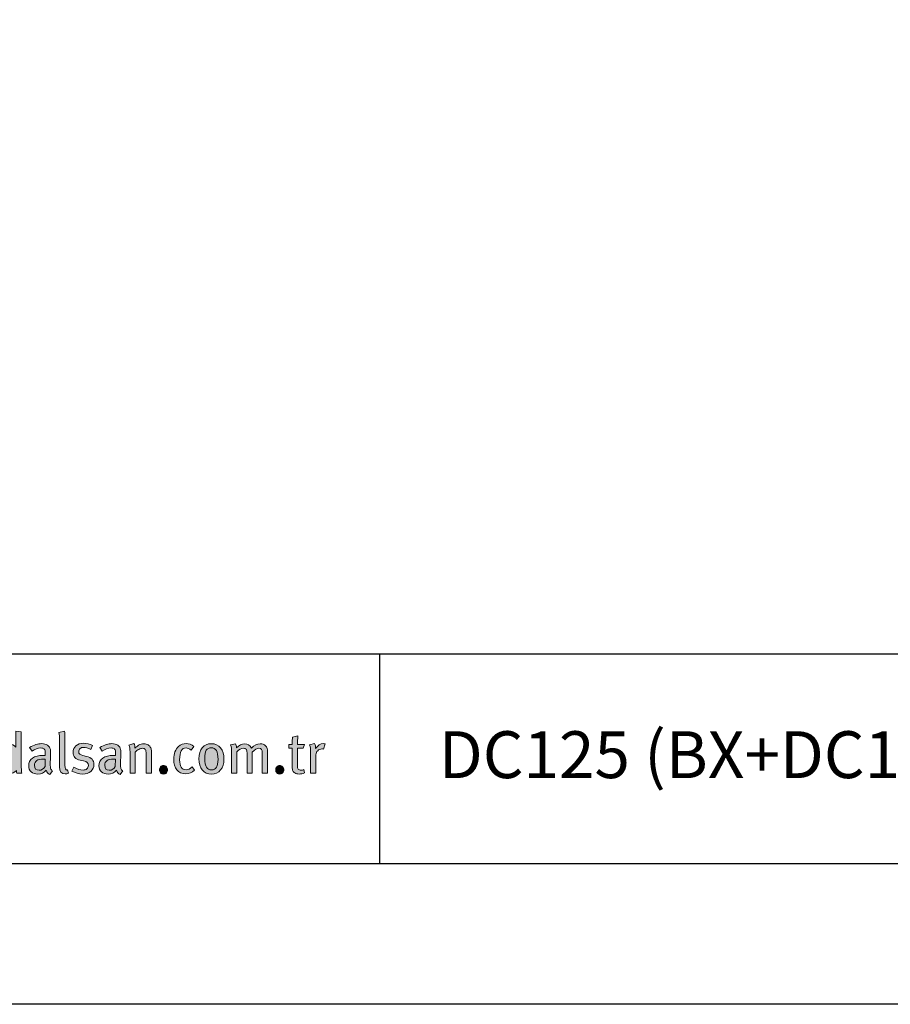
# Model space of a CAD drawing. Units: millimetres. Extents: x 319 to 6259, y 279 to 3429.
# Drawn here: x 1966 to 2040, y 1899 to 1983 of the extents above; entities that cross this region are included whole.
import ezdxf
from ezdxf.enums import TextEntityAlignment as Align

# ---------------------------------------------------------------- set-up
doc = ezdxf.new("R2010")
doc.units = ezdxf.units.MM
doc.layers.add('DLS_Lejand', color=7, linetype='Continuous', lineweight=0)
doc.layers.add('DLS_Txt', color=254, linetype='Continuous', lineweight=0)
doc.layers.add('Layer 1', color=7, linetype='Continuous')
doc.styles.get("Standard").update_dxf_attribs({"font": 'arial.ttf'})

# ---------------------------------------------------------------- blocks, each defined once
blk = doc.blocks.new('Küçük_yatay')
h = blk.add_hatch(color=251)
h.dxf.hatch_style = 1
edge = h.paths.add_edge_path(flags=16)
edge.add_spline(control_points=[(51.959, 3.739), (51.879, 3.739), (51.818, 3.761), (51.779, 3.802), (51.738, 3.844), (51.712, 3.89), (51.7, 3.941), (51.687, 3.99), (51.681, 4.07), (51.681, 4.175), (51.681, 4.484), (51.774, 4.638), (51.959, 4.638), (52.069, 4.638), (52.156, 4.6), (52.22, 4.523), (52.22, 4.523), (52.22, 3.882), (52.22, 3.882), (52.166, 3.787), (52.078, 3.739), (51.959, 3.739)], knot_values=[0, 0, 0, 0, 1, 1, 1, 2, 2, 2, 3, 3, 3, 4, 4, 4, 5, 5, 5, 6, 6, 6, 7, 7, 7, 7], degree=3, periodic=0)
edge = h.paths.add_edge_path()
edge.add_spline(control_points=[(52.445, 3.982), (52.445, 3.982), (52.445, 5.334), (52.445, 5.334), (52.445, 5.334), (52.22, 5.371), (52.22, 5.371), (52.22, 5.371), (52.22, 4.893), (52.22, 4.893), (52.22, 4.893), (52.22, 4.768), (52.22, 4.768), (52.22, 4.768), (52.22, 4.677), (52.22, 4.677), (52.142, 4.772), (52.043, 4.819), (51.923, 4.819), (51.78, 4.819), (51.662, 4.759), (51.569, 4.638), (51.476, 4.518), (51.429, 4.363), (51.429, 4.173), (51.429, 3.979), (51.472, 3.827), (51.56, 3.717), (51.647, 3.607), (51.769, 3.551), (51.926, 3.551), (52.052, 3.551), (52.157, 3.596), (52.242, 3.686), (52.248, 3.635), (52.256, 3.596), (52.264, 3.571), (52.264, 3.571), (52.479, 3.571), (52.479, 3.571), (52.456, 3.635), (52.445, 3.771), (52.445, 3.982)], knot_values=[0, 0, 0, 0, 1, 1, 1, 2, 2, 2, 3, 3, 3, 4, 4, 4, 5, 5, 5, 6, 6, 6, 7, 7, 7, 8, 8, 8, 9, 9, 9, 10, 10, 10, 11, 11, 11, 12, 12, 12, 13, 13, 13, 14, 14, 14, 14], degree=3, periodic=0)
h = blk.add_hatch(color=251)
h.dxf.hatch_style = 1
edge = h.paths.add_edge_path()
edge.add_spline(control_points=[(53.704, 3.779), (53.694, 3.811), (53.689, 3.875), (53.689, 3.967), (53.689, 4.02), (53.69, 4.107), (53.694, 4.23), (53.697, 4.352), (53.699, 4.416), (53.699, 4.423), (53.699, 4.498), (53.696, 4.549), (53.691, 4.577), (53.677, 4.657), (53.637, 4.72), (53.571, 4.766), (53.506, 4.811), (53.422, 4.834), (53.319, 4.834), (53.166, 4.834), (52.995, 4.78), (52.805, 4.673), (52.805, 4.673), (52.908, 4.511), (52.908, 4.511), (53.03, 4.604), (53.156, 4.651), (53.285, 4.651), (53.357, 4.651), (53.407, 4.634), (53.434, 4.6), (53.462, 4.565), (53.476, 4.501), (53.476, 4.408), (53.476, 4.408), (53.476, 4.328), (53.476, 4.328), (53.476, 4.328), (53.39, 4.328), (53.39, 4.328), (53.191, 4.328), (53.037, 4.29), (52.929, 4.215), (52.821, 4.14), (52.766, 4.032), (52.766, 3.893), (52.766, 3.777), (52.8, 3.689), (52.87, 3.627), (52.939, 3.564), (53.037, 3.534), (53.162, 3.534), (53.307, 3.534), (53.422, 3.588), (53.51, 3.695), (53.54, 3.608), (53.594, 3.551), (53.674, 3.519), (53.674, 3.519), (53.789, 3.671), (53.789, 3.671), (53.745, 3.699), (53.717, 3.735), (53.704, 3.779)], knot_values=[0, 0, 0, 0, 1, 1, 1, 2, 2, 2, 3, 3, 3, 4, 4, 4, 5, 5, 5, 6, 6, 6, 7, 7, 7, 8, 8, 8, 9, 9, 9, 10, 10, 10, 11, 11, 11, 12, 12, 12, 13, 13, 13, 14, 14, 14, 15, 15, 15, 16, 16, 16, 17, 17, 17, 18, 18, 18, 19, 19, 19, 20, 20, 20, 21, 21, 21, 21], degree=3, periodic=0)
edge = h.paths.add_edge_path(flags=16)
edge.add_spline(control_points=[(53.463, 3.86), (53.402, 3.752), (53.316, 3.698), (53.207, 3.698), (53.078, 3.698), (53.013, 3.769), (53.013, 3.911), (53.013, 4.089), (53.141, 4.178), (53.398, 4.178), (53.398, 4.178), (53.471, 4.173), (53.471, 4.173), (53.471, 4.173), (53.463, 3.86), (53.463, 3.86)], knot_values=[0, 0, 0, 0, 1, 1, 1, 2, 2, 2, 3, 3, 3, 4, 4, 4, 5, 5, 5, 5], degree=3, periodic=0)
h = blk.add_hatch(color=251)
h.dxf.hatch_style = 1
edge = h.paths.add_edge_path()
edge.add_spline(control_points=[(55.236, 4.289), (55.236, 4.289), (55.077, 4.326), (55.077, 4.326), (54.961, 4.352), (54.903, 4.407), (54.903, 4.492), (54.903, 4.547), (54.923, 4.591), (54.961, 4.625), (54.999, 4.658), (55.051, 4.675), (55.116, 4.675), (55.199, 4.675), (55.3, 4.646), (55.417, 4.59), (55.417, 4.59), (55.493, 4.749), (55.493, 4.749), (55.379, 4.815), (55.25, 4.849), (55.106, 4.849), (54.974, 4.849), (54.867, 4.813), (54.786, 4.742), (54.704, 4.671), (54.663, 4.58), (54.663, 4.467), (54.663, 4.279), (54.763, 4.165), (54.961, 4.127), (54.961, 4.127), (55.11, 4.097), (55.11, 4.097), (55.247, 4.07), (55.315, 4.004), (55.315, 3.904), (55.315, 3.843), (55.293, 3.795), (55.251, 3.759), (55.209, 3.723), (55.154, 3.706), (55.088, 3.706), (54.971, 3.706), (54.84, 3.746), (54.695, 3.828), (54.695, 3.828), (54.615, 3.666), (54.615, 3.666), (54.762, 3.58), (54.914, 3.536), (55.072, 3.536), (55.216, 3.536), (55.332, 3.574), (55.421, 3.65), (55.51, 3.726), (55.555, 3.825), (55.555, 3.947), (55.555, 4.127), (55.448, 4.24), (55.236, 4.289)], knot_values=[0, 0, 0, 0, 1, 1, 1, 2, 2, 2, 3, 3, 3, 4, 4, 4, 5, 5, 5, 6, 6, 6, 7, 7, 7, 8, 8, 8, 9, 9, 9, 10, 10, 10, 11, 11, 11, 12, 12, 12, 13, 13, 13, 14, 14, 14, 15, 15, 15, 16, 16, 16, 17, 17, 17, 18, 18, 18, 19, 19, 19, 20, 20, 20, 20], degree=3, periodic=0)
h = blk.add_hatch(color=251)
h.dxf.hatch_style = 1
edge = h.paths.add_edge_path(flags=16)
edge.add_spline(control_points=[(56.466, 3.86), (56.403, 3.752), (56.318, 3.698), (56.208, 3.698), (56.079, 3.698), (56.015, 3.769), (56.015, 3.911), (56.015, 4.089), (56.143, 4.178), (56.399, 4.178), (56.399, 4.178), (56.473, 4.173), (56.473, 4.173), (56.473, 4.173), (56.466, 3.86), (56.466, 3.86)], knot_values=[0, 0, 0, 0, 1, 1, 1, 2, 2, 2, 3, 3, 3, 4, 4, 4, 5, 5, 5, 5], degree=3, periodic=0)
edge = h.paths.add_edge_path()
edge.add_spline(control_points=[(56.705, 3.779), (56.696, 3.811), (56.69, 3.875), (56.69, 3.967), (56.69, 4.02), (56.692, 4.107), (56.696, 4.23), (56.699, 4.352), (56.701, 4.416), (56.701, 4.423), (56.701, 4.498), (56.698, 4.549), (56.693, 4.577), (56.678, 4.657), (56.638, 4.72), (56.573, 4.766), (56.508, 4.811), (56.424, 4.834), (56.321, 4.834), (56.167, 4.834), (55.997, 4.78), (55.807, 4.673), (55.807, 4.673), (55.91, 4.511), (55.91, 4.511), (56.032, 4.604), (56.158, 4.651), (56.287, 4.651), (56.359, 4.651), (56.408, 4.634), (56.436, 4.6), (56.464, 4.565), (56.478, 4.501), (56.478, 4.408), (56.478, 4.408), (56.478, 4.328), (56.478, 4.328), (56.478, 4.328), (56.392, 4.328), (56.392, 4.328), (56.193, 4.328), (56.039, 4.29), (55.93, 4.215), (55.822, 4.14), (55.767, 4.032), (55.767, 3.893), (55.767, 3.777), (55.802, 3.689), (55.872, 3.627), (55.941, 3.564), (56.039, 3.534), (56.164, 3.534), (56.308, 3.534), (56.424, 3.588), (56.512, 3.695), (56.541, 3.608), (56.596, 3.551), (56.676, 3.519), (56.676, 3.519), (56.791, 3.671), (56.791, 3.671), (56.747, 3.699), (56.718, 3.735), (56.705, 3.779)], knot_values=[0, 0, 0, 0, 1, 1, 1, 2, 2, 2, 3, 3, 3, 4, 4, 4, 5, 5, 5, 6, 6, 6, 7, 7, 7, 8, 8, 8, 9, 9, 9, 10, 10, 10, 11, 11, 11, 12, 12, 12, 13, 13, 13, 14, 14, 14, 15, 15, 15, 16, 16, 16, 17, 17, 17, 18, 18, 18, 19, 19, 19, 20, 20, 20, 21, 21, 21, 21], degree=3, periodic=0)
h = blk.add_hatch(color=251)
h.dxf.hatch_style = 1
edge = h.paths.add_edge_path(flags=16)
edge.add_spline(control_points=[(60.574, 3.71), (60.475, 3.71), (60.402, 3.749), (60.356, 3.825), (60.31, 3.902), (60.288, 4.03), (60.288, 4.209), (60.288, 4.367), (60.309, 4.48), (60.352, 4.551), (60.396, 4.622), (60.467, 4.658), (60.564, 4.658), (60.664, 4.658), (60.736, 4.618), (60.782, 4.539), (60.828, 4.46), (60.851, 4.335), (60.851, 4.163), (60.851, 3.861), (60.759, 3.71), (60.574, 3.71)], knot_values=[0, 0, 0, 0, 1, 1, 1, 2, 2, 2, 3, 3, 3, 4, 4, 4, 5, 5, 5, 6, 6, 6, 7, 7, 7, 7], degree=3, periodic=0)
edge = h.paths.add_edge_path()
edge.add_spline(control_points=[(60.959, 4.655), (60.862, 4.773), (60.731, 4.832), (60.564, 4.832), (60.403, 4.832), (60.275, 4.773), (60.18, 4.658), (60.085, 4.542), (60.038, 4.385), (60.038, 4.185), (60.038, 3.986), (60.085, 3.828), (60.181, 3.712), (60.276, 3.595), (60.406, 3.536), (60.569, 3.536), (60.733, 3.536), (60.862, 3.594), (60.959, 3.709), (61.055, 3.824), (61.103, 3.979), (61.103, 4.173), (61.103, 4.377), (61.055, 4.538), (60.959, 4.655)], knot_values=[0, 0, 0, 0, 1, 1, 1, 2, 2, 2, 3, 3, 3, 4, 4, 4, 5, 5, 5, 6, 6, 6, 7, 7, 7, 8, 8, 8, 8], degree=3, periodic=0)
h = blk.add_hatch(color=251)
h.dxf.hatch_style = 1
edge = h.paths.add_edge_path()
edge.add_spline(control_points=[(65.353, 4.834), (65.229, 4.834), (65.118, 4.764), (65.021, 4.623), (65.021, 4.623), (65.021, 4.646), (65.021, 4.646), (65.021, 4.713), (65.007, 4.775), (64.979, 4.834), (64.979, 4.834), (64.761, 4.778), (64.761, 4.778), (64.792, 4.698), (64.807, 4.596), (64.807, 4.472), (64.807, 4.472), (64.807, 3.571), (64.807, 3.571), (64.807, 3.571), (65.033, 3.571), (65.033, 3.571), (65.033, 3.571), (65.033, 4.36), (65.033, 4.36), (65.033, 4.427), (65.058, 4.484), (65.109, 4.534), (65.159, 4.584), (65.219, 4.609), (65.287, 4.609), (65.305, 4.609), (65.327, 4.606), (65.351, 4.6), (65.351, 4.6), (65.429, 4.822), (65.429, 4.822), (65.408, 4.83), (65.383, 4.834), (65.353, 4.834)], knot_values=[0, 0, 0, 0, 1, 1, 1, 2, 2, 2, 3, 3, 3, 4, 4, 4, 5, 5, 5, 6, 6, 6, 7, 7, 7, 8, 8, 8, 9, 9, 9, 10, 10, 10, 11, 11, 11, 12, 12, 12, 13, 13, 13, 13], degree=3, periodic=0)
h = blk.add_hatch(color=251)
h.dxf.hatch_style = 1
edge = h.paths.add_edge_path()
edge.add_spline(control_points=[(58.399, 3.85), (58.365, 3.814), (58.349, 3.771), (58.349, 3.72), (58.349, 3.67), (58.365, 3.626), (58.399, 3.59), (58.432, 3.554), (58.473, 3.536), (58.522, 3.536), (58.571, 3.536), (58.612, 3.554), (58.646, 3.59), (58.679, 3.626), (58.696, 3.67), (58.696, 3.72), (58.696, 3.771), (58.679, 3.814), (58.646, 3.85), (58.612, 3.885), (58.571, 3.904), (58.522, 3.904), (58.473, 3.904), (58.432, 3.885), (58.399, 3.85)], knot_values=[0, 0, 0, 0, 1, 1, 1, 2, 2, 2, 3, 3, 3, 4, 4, 4, 5, 5, 5, 6, 6, 6, 7, 7, 7, 8, 8, 8, 8], degree=3, periodic=0)
h = blk.add_hatch(color=251)
h.dxf.hatch_style = 1
edge = h.paths.add_edge_path()
edge.add_spline(control_points=[(63.364, 3.85), (63.331, 3.814), (63.314, 3.771), (63.314, 3.72), (63.314, 3.67), (63.331, 3.626), (63.364, 3.59), (63.398, 3.554), (63.439, 3.536), (63.488, 3.536), (63.537, 3.536), (63.578, 3.554), (63.611, 3.59), (63.645, 3.626), (63.661, 3.67), (63.661, 3.72), (63.661, 3.771), (63.645, 3.814), (63.611, 3.85), (63.578, 3.885), (63.537, 3.904), (63.488, 3.904), (63.439, 3.904), (63.398, 3.885), (63.364, 3.85)], knot_values=[0, 0, 0, 0, 1, 1, 1, 2, 2, 2, 3, 3, 3, 4, 4, 4, 5, 5, 5, 6, 6, 6, 7, 7, 7, 8, 8, 8, 8], degree=3, periodic=0)
at = {"layer": 'Layer 1'}
h = blk.add_hatch(color=251, dxfattribs=at)
h.dxf.hatch_style = 2
edge = h.paths.add_edge_path()
edge.add_spline(control_points=[(52.445, 3.982), (52.445, 3.982), (52.445, 5.334), (52.445, 5.334), (52.445, 5.334), (52.22, 5.371), (52.22, 5.371), (52.22, 5.371), (52.22, 4.893), (52.22, 4.893), (52.22, 4.893), (52.22, 4.768), (52.22, 4.768), (52.22, 4.768), (52.22, 4.677), (52.22, 4.677), (52.142, 4.772), (52.043, 4.819), (51.923, 4.819), (51.78, 4.819), (51.662, 4.759), (51.569, 4.638), (51.476, 4.518), (51.429, 4.363), (51.429, 4.173), (51.429, 3.979), (51.472, 3.827), (51.56, 3.717), (51.647, 3.607), (51.769, 3.551), (51.926, 3.551), (52.052, 3.551), (52.157, 3.596), (52.242, 3.686), (52.248, 3.635), (52.256, 3.596), (52.264, 3.571), (52.264, 3.571), (52.479, 3.571), (52.479, 3.571), (52.456, 3.635), (52.445, 3.771), (52.445, 3.982)], knot_values=[0, 0, 0, 0, 0.352778, 0.352778, 0.352778, 0.705556, 0.705556, 0.705556, 1.058333, 1.058333, 1.058333, 1.411111, 1.411111, 1.411111, 1.763889, 1.763889, 1.763889, 2.116667, 2.116667, 2.116667, 2.469444, 2.469444, 2.469444, 2.822222, 2.822222, 2.822222, 3.175, 3.175, 3.175, 3.527778, 3.527778, 3.527778, 3.880556, 3.880556, 3.880556, 4.233333, 4.233333, 4.233333, 4.586111, 4.586111, 4.586111, 4.938889, 4.938889, 4.938889, 4.938889], degree=3, periodic=0)
edge.add_line((52.445, 3.982), (52.445, 3.982))
h = blk.add_hatch(color=251, dxfattribs=at)
h.dxf.hatch_style = 2
edge = h.paths.add_edge_path()
edge.add_spline(control_points=[(54.424, 3.713), (54.414, 3.709), (54.404, 3.708), (54.394, 3.708), (54.342, 3.708), (54.316, 3.776), (54.316, 3.911), (54.316, 3.911), (54.316, 5.016), (54.316, 5.016), (54.316, 5.195), (54.308, 5.312), (54.294, 5.366), (54.294, 5.366), (54.059, 5.316), (54.059, 5.316), (54.077, 5.228), (54.086, 5.11), (54.086, 4.964), (54.086, 4.964), (54.086, 3.851), (54.086, 3.851), (54.086, 3.646), (54.165, 3.544), (54.323, 3.544), (54.374, 3.544), (54.42, 3.553), (54.462, 3.571), (54.462, 3.571), (54.424, 3.713), (54.424, 3.713)], knot_values=[0, 0, 0, 0, 1, 1, 1, 2, 2, 2, 3, 3, 3, 4, 4, 4, 5, 5, 5, 6, 6, 6, 7, 7, 7, 8, 8, 8, 9, 9, 9, 10, 10, 10, 10], degree=3, periodic=0)
h = blk.add_hatch(color=251, dxfattribs=at)
h.dxf.hatch_style = 2
edge = h.paths.add_edge_path()
edge.add_spline(control_points=[(64.244, 4.797), (64.244, 4.91), (64.252, 5.032), (64.266, 5.164), (64.266, 5.164), (64.034, 5.111), (64.034, 5.111), (64.024, 5.036), (64.019, 4.931), (64.019, 4.797), (64.019, 4.797), (63.872, 4.797), (63.872, 4.797), (63.872, 4.797), (63.872, 4.638), (63.872, 4.638), (63.872, 4.638), (64.019, 4.638), (64.019, 4.638), (64.019, 4.638), (64.019, 3.847), (64.019, 3.847), (64.019, 3.769), (64.028, 3.711), (64.046, 3.674), (64.061, 3.643), (64.087, 3.614), (64.127, 3.588), (64.181, 3.554), (64.244, 3.536), (64.318, 3.536), (64.398, 3.536), (64.472, 3.554), (64.54, 3.588), (64.54, 3.588), (64.514, 3.725), (64.514, 3.725), (64.477, 3.709), (64.439, 3.7), (64.401, 3.7), (64.342, 3.7), (64.301, 3.715), (64.278, 3.742), (64.256, 3.769), (64.244, 3.822), (64.244, 3.899), (64.244, 3.899), (64.244, 4.638), (64.244, 4.638), (64.244, 4.638), (64.483, 4.638), (64.483, 4.638), (64.483, 4.638), (64.543, 4.797), (64.543, 4.797), (64.543, 4.797), (64.244, 4.797), (64.244, 4.797)], knot_values=[0, 0, 0, 0, 1, 1, 1, 2, 2, 2, 3, 3, 3, 4, 4, 4, 5, 5, 5, 6, 6, 6, 7, 7, 7, 8, 8, 8, 9, 9, 9, 10, 10, 10, 11, 11, 11, 12, 12, 12, 13, 13, 13, 14, 14, 14, 15, 15, 15, 16, 16, 16, 17, 17, 17, 18, 18, 18, 19, 19, 19, 19], degree=3, periodic=0)
h = blk.add_hatch(color=251, dxfattribs=at)
h.dxf.hatch_style = 2
edge = h.paths.add_edge_path()
edge.add_spline(control_points=[(53.704, 3.779), (53.694, 3.811), (53.689, 3.875), (53.689, 3.967), (53.689, 4.02), (53.69, 4.107), (53.694, 4.23), (53.697, 4.352), (53.699, 4.416), (53.699, 4.423), (53.699, 4.498), (53.696, 4.549), (53.691, 4.577), (53.677, 4.657), (53.637, 4.72), (53.571, 4.766), (53.506, 4.811), (53.422, 4.834), (53.319, 4.834), (53.166, 4.834), (52.995, 4.78), (52.805, 4.673), (52.805, 4.673), (52.908, 4.511), (52.908, 4.511), (53.03, 4.604), (53.156, 4.651), (53.285, 4.651), (53.357, 4.651), (53.407, 4.634), (53.434, 4.6), (53.462, 4.565), (53.476, 4.501), (53.476, 4.408), (53.476, 4.408), (53.476, 4.328), (53.476, 4.328), (53.476, 4.328), (53.39, 4.328), (53.39, 4.328), (53.191, 4.328), (53.037, 4.29), (52.929, 4.215), (52.821, 4.14), (52.766, 4.032), (52.766, 3.893), (52.766, 3.777), (52.8, 3.689), (52.87, 3.627), (52.939, 3.564), (53.037, 3.534), (53.162, 3.534), (53.307, 3.534), (53.422, 3.588), (53.51, 3.695), (53.54, 3.608), (53.594, 3.551), (53.674, 3.519), (53.674, 3.519), (53.789, 3.671), (53.789, 3.671), (53.745, 3.699), (53.717, 3.735), (53.704, 3.779)], knot_values=[0, 0, 0, 0, 0.352778, 0.352778, 0.352778, 0.705556, 0.705556, 0.705556, 1.058333, 1.058333, 1.058333, 1.411111, 1.411111, 1.411111, 1.763889, 1.763889, 1.763889, 2.116667, 2.116667, 2.116667, 2.469444, 2.469444, 2.469444, 2.822222, 2.822222, 2.822222, 3.175, 3.175, 3.175, 3.527778, 3.527778, 3.527778, 3.880556, 3.880556, 3.880556, 4.233333, 4.233333, 4.233333, 4.586111, 4.586111, 4.586111, 4.938889, 4.938889, 4.938889, 5.291667, 5.291667, 5.291667, 5.644444, 5.644444, 5.644444, 5.997222, 5.997222, 5.997222, 6.35, 6.35, 6.35, 6.702778, 6.702778, 6.702778, 7.055556, 7.055556, 7.055556, 7.408333, 7.408333, 7.408333, 7.408333], degree=3, periodic=0)
edge.add_line((53.704, 3.779), (53.704, 3.779))
h = blk.add_hatch(color=251, dxfattribs=at)
h.dxf.hatch_style = 2
edge = h.paths.add_edge_path()
edge.add_spline(control_points=[(55.236, 4.289), (55.236, 4.289), (55.077, 4.326), (55.077, 4.326), (54.961, 4.352), (54.903, 4.407), (54.903, 4.492), (54.903, 4.547), (54.923, 4.591), (54.961, 4.625), (54.999, 4.658), (55.051, 4.675), (55.116, 4.675), (55.199, 4.675), (55.3, 4.646), (55.417, 4.59), (55.417, 4.59), (55.493, 4.749), (55.493, 4.749), (55.379, 4.815), (55.25, 4.849), (55.106, 4.849), (54.974, 4.849), (54.867, 4.813), (54.786, 4.742), (54.704, 4.671), (54.663, 4.58), (54.663, 4.467), (54.663, 4.279), (54.763, 4.165), (54.961, 4.127), (54.961, 4.127), (55.11, 4.097), (55.11, 4.097), (55.247, 4.07), (55.315, 4.004), (55.315, 3.904), (55.315, 3.843), (55.293, 3.795), (55.251, 3.759), (55.209, 3.723), (55.154, 3.706), (55.088, 3.706), (54.971, 3.706), (54.84, 3.746), (54.695, 3.828), (54.695, 3.828), (54.615, 3.666), (54.615, 3.666), (54.762, 3.58), (54.914, 3.536), (55.072, 3.536), (55.216, 3.536), (55.332, 3.574), (55.421, 3.65), (55.51, 3.726), (55.555, 3.825), (55.555, 3.947), (55.555, 4.127), (55.448, 4.24), (55.236, 4.289)], knot_values=[0, 0, 0, 0, 0.352778, 0.352778, 0.352778, 0.705556, 0.705556, 0.705556, 1.058333, 1.058333, 1.058333, 1.411111, 1.411111, 1.411111, 1.763889, 1.763889, 1.763889, 2.116667, 2.116667, 2.116667, 2.469444, 2.469444, 2.469444, 2.822222, 2.822222, 2.822222, 3.175, 3.175, 3.175, 3.527778, 3.527778, 3.527778, 3.880556, 3.880556, 3.880556, 4.233333, 4.233333, 4.233333, 4.586111, 4.586111, 4.586111, 4.938889, 4.938889, 4.938889, 5.291667, 5.291667, 5.291667, 5.644444, 5.644444, 5.644444, 5.997222, 5.997222, 5.997222, 6.35, 6.35, 6.35, 6.702778, 6.702778, 6.702778, 7.055556, 7.055556, 7.055556, 7.055556], degree=3, periodic=0)
edge.add_line((55.236, 4.289), (55.236, 4.289))
h = blk.add_hatch(color=251, dxfattribs=at)
h.dxf.hatch_style = 2
edge = h.paths.add_edge_path()
edge.add_spline(control_points=[(56.705, 3.779), (56.696, 3.811), (56.69, 3.875), (56.69, 3.967), (56.69, 4.02), (56.692, 4.107), (56.696, 4.23), (56.699, 4.352), (56.701, 4.416), (56.701, 4.423), (56.701, 4.498), (56.698, 4.549), (56.693, 4.577), (56.678, 4.657), (56.638, 4.72), (56.573, 4.766), (56.508, 4.811), (56.424, 4.834), (56.321, 4.834), (56.167, 4.834), (55.997, 4.78), (55.807, 4.673), (55.807, 4.673), (55.91, 4.511), (55.91, 4.511), (56.032, 4.604), (56.158, 4.651), (56.287, 4.651), (56.359, 4.651), (56.408, 4.634), (56.436, 4.6), (56.464, 4.565), (56.478, 4.501), (56.478, 4.408), (56.478, 4.408), (56.478, 4.328), (56.478, 4.328), (56.478, 4.328), (56.392, 4.328), (56.392, 4.328), (56.193, 4.328), (56.039, 4.29), (55.93, 4.215), (55.822, 4.14), (55.767, 4.032), (55.767, 3.893), (55.767, 3.777), (55.802, 3.689), (55.872, 3.627), (55.941, 3.564), (56.039, 3.534), (56.164, 3.534), (56.308, 3.534), (56.424, 3.588), (56.512, 3.695), (56.541, 3.608), (56.596, 3.551), (56.676, 3.519), (56.676, 3.519), (56.791, 3.671), (56.791, 3.671), (56.747, 3.699), (56.718, 3.735), (56.705, 3.779)], knot_values=[0, 0, 0, 0, 0.352778, 0.352778, 0.352778, 0.705556, 0.705556, 0.705556, 1.058333, 1.058333, 1.058333, 1.411111, 1.411111, 1.411111, 1.763889, 1.763889, 1.763889, 2.116667, 2.116667, 2.116667, 2.469444, 2.469444, 2.469444, 2.822222, 2.822222, 2.822222, 3.175, 3.175, 3.175, 3.527778, 3.527778, 3.527778, 3.880556, 3.880556, 3.880556, 4.233333, 4.233333, 4.233333, 4.586111, 4.586111, 4.586111, 4.938889, 4.938889, 4.938889, 5.291667, 5.291667, 5.291667, 5.644444, 5.644444, 5.644444, 5.997222, 5.997222, 5.997222, 6.35, 6.35, 6.35, 6.702778, 6.702778, 6.702778, 7.055556, 7.055556, 7.055556, 7.408333, 7.408333, 7.408333, 7.408333], degree=3, periodic=0)
edge.add_line((56.705, 3.779), (56.705, 3.779))
h = blk.add_hatch(color=251, dxfattribs=at)
h.dxf.hatch_style = 2
edge = h.paths.add_edge_path()
edge.add_spline(control_points=[(58.008, 4.497), (58.008, 4.554), (57.998, 4.606), (57.979, 4.651), (57.955, 4.703), (57.918, 4.745), (57.866, 4.777), (57.814, 4.809), (57.755, 4.825), (57.69, 4.825), (57.608, 4.825), (57.532, 4.805), (57.462, 4.764), (57.392, 4.714), (57.338, 4.675), (57.303, 4.646), (57.303, 4.716), (57.29, 4.779), (57.261, 4.834), (57.261, 4.834), (57.048, 4.775), (57.048, 4.775), (57.079, 4.695), (57.095, 4.598), (57.095, 4.484), (57.095, 4.484), (57.095, 3.571), (57.095, 3.571), (57.095, 3.571), (57.317, 3.571), (57.317, 3.571), (57.317, 3.571), (57.317, 4.477), (57.317, 4.477), (57.36, 4.52), (57.41, 4.558), (57.468, 4.588), (57.526, 4.618), (57.577, 4.634), (57.621, 4.634), (57.681, 4.634), (57.724, 4.616), (57.748, 4.582), (57.773, 4.548), (57.785, 4.486), (57.785, 4.396), (57.785, 4.396), (57.785, 3.571), (57.785, 3.571), (57.785, 3.571), (58.008, 3.571), (58.008, 3.571), (58.008, 3.571), (58.008, 4.497), (58.008, 4.497)], knot_values=[0, 0, 0, 0, 1, 1, 1, 2, 2, 2, 3, 3, 3, 4, 4, 4, 5, 5, 5, 6, 6, 6, 7, 7, 7, 8, 8, 8, 9, 9, 9, 10, 10, 10, 11, 11, 11, 12, 12, 12, 13, 13, 13, 14, 14, 14, 15, 15, 15, 16, 16, 16, 17, 17, 17, 18, 18, 18, 18], degree=3, periodic=0)
h = blk.add_hatch(color=251, dxfattribs=at)
h.dxf.hatch_style = 2
edge = h.paths.add_edge_path()
edge.add_spline(control_points=[(59.741, 3.845), (59.666, 3.76), (59.582, 3.718), (59.487, 3.718), (59.304, 3.718), (59.213, 3.86), (59.213, 4.144), (59.213, 4.324), (59.235, 4.452), (59.279, 4.532), (59.323, 4.611), (59.393, 4.651), (59.487, 4.651), (59.558, 4.651), (59.631, 4.619), (59.702, 4.555), (59.702, 4.555), (59.82, 4.709), (59.82, 4.709), (59.725, 4.796), (59.614, 4.839), (59.487, 4.839), (59.368, 4.839), (59.261, 4.797), (59.168, 4.714), (59.032, 4.591), (58.963, 4.41), (58.963, 4.172), (58.963, 3.974), (59.006, 3.821), (59.093, 3.713), (59.181, 3.6), (59.308, 3.544), (59.475, 3.544), (59.618, 3.544), (59.745, 3.597), (59.852, 3.704), (59.852, 3.704), (59.741, 3.845), (59.741, 3.845)], knot_values=[0, 0, 0, 0, 1, 1, 1, 2, 2, 2, 3, 3, 3, 4, 4, 4, 5, 5, 5, 6, 6, 6, 7, 7, 7, 8, 8, 8, 9, 9, 9, 10, 10, 10, 11, 11, 11, 12, 12, 12, 13, 13, 13, 13], degree=3, periodic=0)
h = blk.add_hatch(color=251, dxfattribs=at)
h.dxf.hatch_style = 2
edge = h.paths.add_edge_path()
edge.add_spline(control_points=[(60.959, 4.655), (60.862, 4.773), (60.731, 4.832), (60.564, 4.832), (60.403, 4.832), (60.275, 4.773), (60.18, 4.658), (60.085, 4.542), (60.038, 4.385), (60.038, 4.185), (60.038, 3.986), (60.085, 3.828), (60.181, 3.712), (60.276, 3.595), (60.406, 3.536), (60.569, 3.536), (60.733, 3.536), (60.862, 3.594), (60.959, 3.709), (61.055, 3.824), (61.103, 3.979), (61.103, 4.173), (61.103, 4.377), (61.055, 4.538), (60.959, 4.655)], knot_values=[0, 0, 0, 0, 0.352778, 0.352778, 0.352778, 0.705556, 0.705556, 0.705556, 1.058333, 1.058333, 1.058333, 1.411111, 1.411111, 1.411111, 1.763889, 1.763889, 1.763889, 2.116667, 2.116667, 2.116667, 2.469444, 2.469444, 2.469444, 2.822222, 2.822222, 2.822222, 2.822222], degree=3, periodic=0)
edge.add_line((60.959, 4.655), (60.959, 4.655))
h = blk.add_hatch(color=251, dxfattribs=at)
h.dxf.hatch_style = 2
edge = h.paths.add_edge_path()
edge.add_spline(control_points=[(60.574, 3.71), (60.475, 3.71), (60.402, 3.749), (60.356, 3.825), (60.31, 3.902), (60.288, 4.03), (60.288, 4.209), (60.288, 4.367), (60.309, 4.48), (60.352, 4.551), (60.396, 4.622), (60.467, 4.658), (60.564, 4.658), (60.664, 4.658), (60.736, 4.618), (60.782, 4.539), (60.828, 4.46), (60.851, 4.335), (60.851, 4.163), (60.851, 3.861), (60.759, 3.71), (60.574, 3.71)], knot_values=[0, 0, 0, 0, 0.352778, 0.352778, 0.352778, 0.705556, 0.705556, 0.705556, 1.058333, 1.058333, 1.058333, 1.411111, 1.411111, 1.411111, 1.763889, 1.763889, 1.763889, 2.116667, 2.116667, 2.116667, 2.469444, 2.469444, 2.469444, 2.469444], degree=3, periodic=0)
edge.add_line((60.574, 3.71), (60.574, 3.71))
h = blk.add_hatch(color=251, dxfattribs=at)
h.dxf.hatch_style = 2
edge = h.paths.add_edge_path()
edge.add_spline(control_points=[(62.966, 4.484), (62.966, 4.596), (62.938, 4.681), (62.883, 4.74), (62.827, 4.799), (62.75, 4.829), (62.653, 4.829), (62.525, 4.829), (62.4, 4.766), (62.278, 4.638), (62.218, 4.766), (62.121, 4.829), (61.987, 4.829), (61.868, 4.829), (61.752, 4.772), (61.642, 4.658), (61.642, 4.725), (61.628, 4.782), (61.6, 4.829), (61.6, 4.829), (61.39, 4.778), (61.39, 4.778), (61.419, 4.705), (61.434, 4.602), (61.434, 4.472), (61.434, 4.472), (61.434, 3.571), (61.434, 3.571), (61.434, 3.571), (61.657, 3.571), (61.657, 3.571), (61.657, 3.571), (61.657, 4.491), (61.657, 4.491), (61.755, 4.586), (61.849, 4.634), (61.938, 4.634), (61.994, 4.634), (62.032, 4.619), (62.055, 4.591), (62.078, 4.562), (62.09, 4.513), (62.09, 4.445), (62.09, 4.445), (62.09, 3.571), (62.09, 3.571), (62.09, 3.571), (62.31, 3.571), (62.31, 3.571), (62.31, 3.571), (62.31, 4.468), (62.31, 4.468), (62.421, 4.578), (62.516, 4.634), (62.596, 4.634), (62.695, 4.634), (62.743, 4.57), (62.743, 4.446), (62.743, 4.446), (62.743, 3.571), (62.743, 3.571), (62.743, 3.571), (62.966, 3.571), (62.966, 3.571), (62.966, 3.571), (62.966, 4.484), (62.966, 4.484)], knot_values=[0, 0, 0, 0, 1, 1, 1, 2, 2, 2, 3, 3, 3, 4, 4, 4, 5, 5, 5, 6, 6, 6, 7, 7, 7, 8, 8, 8, 9, 9, 9, 10, 10, 10, 11, 11, 11, 12, 12, 12, 13, 13, 13, 14, 14, 14, 15, 15, 15, 16, 16, 16, 17, 17, 17, 18, 18, 18, 19, 19, 19, 20, 20, 20, 21, 21, 21, 22, 22, 22, 22], degree=3, periodic=0)
h = blk.add_hatch(color=251, dxfattribs=at)
h.dxf.hatch_style = 2
edge = h.paths.add_edge_path()
edge.add_spline(control_points=[(65.353, 4.834), (65.229, 4.834), (65.118, 4.764), (65.021, 4.623), (65.021, 4.623), (65.021, 4.646), (65.021, 4.646), (65.021, 4.713), (65.007, 4.775), (64.979, 4.834), (64.979, 4.834), (64.761, 4.778), (64.761, 4.778), (64.792, 4.698), (64.807, 4.596), (64.807, 4.472), (64.807, 4.472), (64.807, 3.571), (64.807, 3.571), (64.807, 3.571), (65.033, 3.571), (65.033, 3.571), (65.033, 3.571), (65.033, 4.36), (65.033, 4.36), (65.033, 4.427), (65.058, 4.484), (65.109, 4.534), (65.159, 4.584), (65.219, 4.609), (65.287, 4.609), (65.305, 4.609), (65.327, 4.606), (65.351, 4.6), (65.351, 4.6), (65.429, 4.822), (65.429, 4.822), (65.408, 4.83), (65.383, 4.834), (65.353, 4.834)], knot_values=[0, 0, 0, 0, 0.352778, 0.352778, 0.352778, 0.705556, 0.705556, 0.705556, 1.058333, 1.058333, 1.058333, 1.411111, 1.411111, 1.411111, 1.763889, 1.763889, 1.763889, 2.116667, 2.116667, 2.116667, 2.469444, 2.469444, 2.469444, 2.822222, 2.822222, 2.822222, 3.175, 3.175, 3.175, 3.527778, 3.527778, 3.527778, 3.880556, 3.880556, 3.880556, 4.233333, 4.233333, 4.233333, 4.586111, 4.586111, 4.586111, 4.586111], degree=3, periodic=0)
edge.add_line((65.353, 4.834), (65.353, 4.834))
h = blk.add_hatch(color=251, dxfattribs=at)
h.dxf.hatch_style = 2
edge = h.paths.add_edge_path()
edge.add_spline(control_points=[(58.399, 3.85), (58.365, 3.814), (58.349, 3.771), (58.349, 3.72), (58.349, 3.67), (58.365, 3.626), (58.399, 3.59), (58.432, 3.554), (58.473, 3.536), (58.522, 3.536), (58.571, 3.536), (58.612, 3.554), (58.646, 3.59), (58.679, 3.626), (58.696, 3.67), (58.696, 3.72), (58.696, 3.771), (58.679, 3.814), (58.646, 3.85), (58.612, 3.885), (58.571, 3.904), (58.522, 3.904), (58.473, 3.904), (58.432, 3.885), (58.399, 3.85)], knot_values=[0, 0, 0, 0, 0.352778, 0.352778, 0.352778, 0.705556, 0.705556, 0.705556, 1.058333, 1.058333, 1.058333, 1.411111, 1.411111, 1.411111, 1.763889, 1.763889, 1.763889, 2.116667, 2.116667, 2.116667, 2.469444, 2.469444, 2.469444, 2.822222, 2.822222, 2.822222, 2.822222], degree=3, periodic=0)
edge.add_line((58.399, 3.85), (58.399, 3.85))
h = blk.add_hatch(color=251, dxfattribs=at)
h.dxf.hatch_style = 2
edge = h.paths.add_edge_path()
edge.add_spline(control_points=[(63.364, 3.85), (63.331, 3.814), (63.314, 3.771), (63.314, 3.72), (63.314, 3.67), (63.331, 3.626), (63.364, 3.59), (63.398, 3.554), (63.439, 3.536), (63.488, 3.536), (63.537, 3.536), (63.578, 3.554), (63.611, 3.59), (63.645, 3.626), (63.661, 3.67), (63.661, 3.72), (63.661, 3.771), (63.645, 3.814), (63.611, 3.85), (63.578, 3.885), (63.537, 3.904), (63.488, 3.904), (63.439, 3.904), (63.398, 3.885), (63.364, 3.85)], knot_values=[0, 0, 0, 0, 0.352778, 0.352778, 0.352778, 0.705556, 0.705556, 0.705556, 1.058333, 1.058333, 1.058333, 1.411111, 1.411111, 1.411111, 1.763889, 1.763889, 1.763889, 2.116667, 2.116667, 2.116667, 2.469444, 2.469444, 2.469444, 2.822222, 2.822222, 2.822222, 2.822222], degree=3, periodic=0)
edge.add_line((63.364, 3.85), (63.364, 3.85))
at = {"layer": 'Layer 1', "color": 251, "lineweight": 0}
for points, knots in [([(52.445, 3.982), (52.445, 3.982), (52.445, 5.334), (52.445, 5.334), (52.445, 5.334), (52.22, 5.371), (52.22, 5.371), (52.22, 5.371), (52.22, 4.893), (52.22, 4.893), (52.22, 4.893), (52.22, 4.768), (52.22, 4.768), (52.22, 4.768), (52.22, 4.677), (52.22, 4.677), (52.142, 4.772), (52.043, 4.819), (51.923, 4.819), (51.78, 4.819), (51.662, 4.759), (51.569, 4.638), (51.476, 4.518), (51.429, 4.363), (51.429, 4.173), (51.429, 3.979), (51.472, 3.827), (51.56, 3.717), (51.647, 3.607), (51.769, 3.551), (51.926, 3.551), (52.052, 3.551), (52.157, 3.596), (52.242, 3.686), (52.248, 3.635), (52.256, 3.596), (52.264, 3.571), (52.264, 3.571), (52.479, 3.571), (52.479, 3.571), (52.456, 3.635), (52.445, 3.771), (52.445, 3.982)], [0, 0, 0, 0, 1, 1, 1, 2, 2, 2, 3, 3, 3, 4, 4, 4, 5, 5, 5, 6, 6, 6, 7, 7, 7, 8, 8, 8, 9, 9, 9, 10, 10, 10, 11, 11, 11, 12, 12, 12, 13, 13, 13, 14, 14, 14, 14]), ([(54.424, 3.713), (54.414, 3.709), (54.404, 3.708), (54.394, 3.708), (54.342, 3.708), (54.316, 3.776), (54.316, 3.911), (54.316, 3.911), (54.316, 5.016), (54.316, 5.016), (54.316, 5.195), (54.308, 5.312), (54.294, 5.366), (54.294, 5.366), (54.059, 5.316), (54.059, 5.316), (54.077, 5.228), (54.086, 5.11), (54.086, 4.964), (54.086, 4.964), (54.086, 3.851), (54.086, 3.851), (54.086, 3.646), (54.165, 3.544), (54.323, 3.544), (54.374, 3.544), (54.42, 3.553), (54.462, 3.571), (54.462, 3.571), (54.424, 3.713), (54.424, 3.713)], [0, 0, 0, 0, 1, 1, 1, 2, 2, 2, 3, 3, 3, 4, 4, 4, 5, 5, 5, 6, 6, 6, 7, 7, 7, 8, 8, 8, 9, 9, 9, 10, 10, 10, 10]), ([(64.244, 4.797), (64.244, 4.91), (64.252, 5.032), (64.266, 5.164), (64.266, 5.164), (64.034, 5.111), (64.034, 5.111), (64.024, 5.036), (64.019, 4.931), (64.019, 4.797), (64.019, 4.797), (63.872, 4.797), (63.872, 4.797), (63.872, 4.797), (63.872, 4.638), (63.872, 4.638), (63.872, 4.638), (64.019, 4.638), (64.019, 4.638), (64.019, 4.638), (64.019, 3.847), (64.019, 3.847), (64.019, 3.769), (64.028, 3.711), (64.046, 3.674), (64.061, 3.643), (64.087, 3.614), (64.127, 3.588), (64.181, 3.554), (64.244, 3.536), (64.318, 3.536), (64.398, 3.536), (64.472, 3.554), (64.54, 3.588), (64.54, 3.588), (64.514, 3.725), (64.514, 3.725), (64.477, 3.709), (64.439, 3.7), (64.401, 3.7), (64.342, 3.7), (64.301, 3.715), (64.278, 3.742), (64.256, 3.769), (64.244, 3.822), (64.244, 3.899), (64.244, 3.899), (64.244, 4.638), (64.244, 4.638), (64.244, 4.638), (64.483, 4.638), (64.483, 4.638), (64.483, 4.638), (64.543, 4.797), (64.543, 4.797), (64.543, 4.797), (64.244, 4.797), (64.244, 4.797)], [0, 0, 0, 0, 1, 1, 1, 2, 2, 2, 3, 3, 3, 4, 4, 4, 5, 5, 5, 6, 6, 6, 7, 7, 7, 8, 8, 8, 9, 9, 9, 10, 10, 10, 11, 11, 11, 12, 12, 12, 13, 13, 13, 14, 14, 14, 15, 15, 15, 16, 16, 16, 17, 17, 17, 18, 18, 18, 19, 19, 19, 19]), ([(53.704, 3.779), (53.694, 3.811), (53.689, 3.875), (53.689, 3.967), (53.689, 4.02), (53.69, 4.107), (53.694, 4.23), (53.697, 4.352), (53.699, 4.416), (53.699, 4.423), (53.699, 4.498), (53.696, 4.549), (53.691, 4.577), (53.677, 4.657), (53.637, 4.72), (53.571, 4.766), (53.506, 4.811), (53.422, 4.834), (53.319, 4.834), (53.166, 4.834), (52.995, 4.78), (52.805, 4.673), (52.805, 4.673), (52.908, 4.511), (52.908, 4.511), (53.03, 4.604), (53.156, 4.651), (53.285, 4.651), (53.357, 4.651), (53.407, 4.634), (53.434, 4.6), (53.462, 4.565), (53.476, 4.501), (53.476, 4.408), (53.476, 4.408), (53.476, 4.328), (53.476, 4.328), (53.476, 4.328), (53.39, 4.328), (53.39, 4.328), (53.191, 4.328), (53.037, 4.29), (52.929, 4.215), (52.821, 4.14), (52.766, 4.032), (52.766, 3.893), (52.766, 3.777), (52.8, 3.689), (52.87, 3.627), (52.939, 3.564), (53.037, 3.534), (53.162, 3.534), (53.307, 3.534), (53.422, 3.588), (53.51, 3.695), (53.54, 3.608), (53.594, 3.551), (53.674, 3.519), (53.674, 3.519), (53.789, 3.671), (53.789, 3.671), (53.745, 3.699), (53.717, 3.735), (53.704, 3.779)], [0, 0, 0, 0, 1, 1, 1, 2, 2, 2, 3, 3, 3, 4, 4, 4, 5, 5, 5, 6, 6, 6, 7, 7, 7, 8, 8, 8, 9, 9, 9, 10, 10, 10, 11, 11, 11, 12, 12, 12, 13, 13, 13, 14, 14, 14, 15, 15, 15, 16, 16, 16, 17, 17, 17, 18, 18, 18, 19, 19, 19, 20, 20, 20, 21, 21, 21, 21]), ([(55.236, 4.289), (55.236, 4.289), (55.077, 4.326), (55.077, 4.326), (54.961, 4.352), (54.903, 4.407), (54.903, 4.492), (54.903, 4.547), (54.923, 4.591), (54.961, 4.625), (54.999, 4.658), (55.051, 4.675), (55.116, 4.675), (55.199, 4.675), (55.3, 4.646), (55.417, 4.59), (55.417, 4.59), (55.493, 4.749), (55.493, 4.749), (55.379, 4.815), (55.25, 4.849), (55.106, 4.849), (54.974, 4.849), (54.867, 4.813), (54.786, 4.742), (54.704, 4.671), (54.663, 4.58), (54.663, 4.467), (54.663, 4.279), (54.763, 4.165), (54.961, 4.127), (54.961, 4.127), (55.11, 4.097), (55.11, 4.097), (55.247, 4.07), (55.315, 4.004), (55.315, 3.904), (55.315, 3.843), (55.293, 3.795), (55.251, 3.759), (55.209, 3.723), (55.154, 3.706), (55.088, 3.706), (54.971, 3.706), (54.84, 3.746), (54.695, 3.828), (54.695, 3.828), (54.615, 3.666), (54.615, 3.666), (54.762, 3.58), (54.914, 3.536), (55.072, 3.536), (55.216, 3.536), (55.332, 3.574), (55.421, 3.65), (55.51, 3.726), (55.555, 3.825), (55.555, 3.947), (55.555, 4.127), (55.448, 4.24), (55.236, 4.289)], [0, 0, 0, 0, 1, 1, 1, 2, 2, 2, 3, 3, 3, 4, 4, 4, 5, 5, 5, 6, 6, 6, 7, 7, 7, 8, 8, 8, 9, 9, 9, 10, 10, 10, 11, 11, 11, 12, 12, 12, 13, 13, 13, 14, 14, 14, 15, 15, 15, 16, 16, 16, 17, 17, 17, 18, 18, 18, 19, 19, 19, 20, 20, 20, 20]), ([(56.705, 3.779), (56.696, 3.811), (56.69, 3.875), (56.69, 3.967), (56.69, 4.02), (56.692, 4.107), (56.696, 4.23), (56.699, 4.352), (56.701, 4.416), (56.701, 4.423), (56.701, 4.498), (56.698, 4.549), (56.693, 4.577), (56.678, 4.657), (56.638, 4.72), (56.573, 4.766), (56.508, 4.811), (56.424, 4.834), (56.321, 4.834), (56.167, 4.834), (55.997, 4.78), (55.807, 4.673), (55.807, 4.673), (55.91, 4.511), (55.91, 4.511), (56.032, 4.604), (56.158, 4.651), (56.287, 4.651), (56.359, 4.651), (56.408, 4.634), (56.436, 4.6), (56.464, 4.565), (56.478, 4.501), (56.478, 4.408), (56.478, 4.408), (56.478, 4.328), (56.478, 4.328), (56.478, 4.328), (56.392, 4.328), (56.392, 4.328), (56.193, 4.328), (56.039, 4.29), (55.93, 4.215), (55.822, 4.14), (55.767, 4.032), (55.767, 3.893), (55.767, 3.777), (55.802, 3.689), (55.872, 3.627), (55.941, 3.564), (56.039, 3.534), (56.164, 3.534), (56.308, 3.534), (56.424, 3.588), (56.512, 3.695), (56.541, 3.608), (56.596, 3.551), (56.676, 3.519), (56.676, 3.519), (56.791, 3.671), (56.791, 3.671), (56.747, 3.699), (56.718, 3.735), (56.705, 3.779)], [0, 0, 0, 0, 1, 1, 1, 2, 2, 2, 3, 3, 3, 4, 4, 4, 5, 5, 5, 6, 6, 6, 7, 7, 7, 8, 8, 8, 9, 9, 9, 10, 10, 10, 11, 11, 11, 12, 12, 12, 13, 13, 13, 14, 14, 14, 15, 15, 15, 16, 16, 16, 17, 17, 17, 18, 18, 18, 19, 19, 19, 20, 20, 20, 21, 21, 21, 21]), ([(58.008, 4.497), (58.008, 4.554), (57.998, 4.606), (57.979, 4.651), (57.955, 4.703), (57.918, 4.745), (57.866, 4.777), (57.814, 4.809), (57.755, 4.825), (57.69, 4.825), (57.608, 4.825), (57.532, 4.805), (57.462, 4.764), (57.392, 4.714), (57.338, 4.675), (57.303, 4.646), (57.303, 4.716), (57.29, 4.779), (57.261, 4.834), (57.261, 4.834), (57.048, 4.775), (57.048, 4.775), (57.079, 4.695), (57.095, 4.598), (57.095, 4.484), (57.095, 4.484), (57.095, 3.571), (57.095, 3.571), (57.095, 3.571), (57.317, 3.571), (57.317, 3.571), (57.317, 3.571), (57.317, 4.477), (57.317, 4.477), (57.36, 4.52), (57.41, 4.558), (57.468, 4.588), (57.526, 4.618), (57.577, 4.634), (57.621, 4.634), (57.681, 4.634), (57.724, 4.616), (57.748, 4.582), (57.773, 4.548), (57.785, 4.486), (57.785, 4.396), (57.785, 4.396), (57.785, 3.571), (57.785, 3.571), (57.785, 3.571), (58.008, 3.571), (58.008, 3.571), (58.008, 3.571), (58.008, 4.497), (58.008, 4.497)], [0, 0, 0, 0, 1, 1, 1, 2, 2, 2, 3, 3, 3, 4, 4, 4, 5, 5, 5, 6, 6, 6, 7, 7, 7, 8, 8, 8, 9, 9, 9, 10, 10, 10, 11, 11, 11, 12, 12, 12, 13, 13, 13, 14, 14, 14, 15, 15, 15, 16, 16, 16, 17, 17, 17, 18, 18, 18, 18]), ([(59.741, 3.845), (59.666, 3.76), (59.582, 3.718), (59.487, 3.718), (59.304, 3.718), (59.213, 3.86), (59.213, 4.144), (59.213, 4.324), (59.235, 4.452), (59.279, 4.532), (59.323, 4.611), (59.393, 4.651), (59.487, 4.651), (59.558, 4.651), (59.631, 4.619), (59.702, 4.555), (59.702, 4.555), (59.82, 4.709), (59.82, 4.709), (59.725, 4.796), (59.614, 4.839), (59.487, 4.839), (59.368, 4.839), (59.261, 4.797), (59.168, 4.714), (59.032, 4.591), (58.963, 4.41), (58.963, 4.172), (58.963, 3.974), (59.006, 3.821), (59.093, 3.713), (59.181, 3.6), (59.308, 3.544), (59.475, 3.544), (59.618, 3.544), (59.745, 3.597), (59.852, 3.704), (59.852, 3.704), (59.741, 3.845), (59.741, 3.845)], [0, 0, 0, 0, 1, 1, 1, 2, 2, 2, 3, 3, 3, 4, 4, 4, 5, 5, 5, 6, 6, 6, 7, 7, 7, 8, 8, 8, 9, 9, 9, 10, 10, 10, 11, 11, 11, 12, 12, 12, 13, 13, 13, 13]), ([(60.959, 4.655), (60.862, 4.773), (60.731, 4.832), (60.564, 4.832), (60.403, 4.832), (60.275, 4.773), (60.18, 4.658), (60.085, 4.542), (60.038, 4.385), (60.038, 4.185), (60.038, 3.986), (60.085, 3.828), (60.181, 3.712), (60.276, 3.595), (60.406, 3.536), (60.569, 3.536), (60.733, 3.536), (60.862, 3.594), (60.959, 3.709), (61.055, 3.824), (61.103, 3.979), (61.103, 4.173), (61.103, 4.377), (61.055, 4.538), (60.959, 4.655)], [0, 0, 0, 0, 1, 1, 1, 2, 2, 2, 3, 3, 3, 4, 4, 4, 5, 5, 5, 6, 6, 6, 7, 7, 7, 8, 8, 8, 8]), ([(60.574, 3.71), (60.475, 3.71), (60.402, 3.749), (60.356, 3.825), (60.31, 3.902), (60.288, 4.03), (60.288, 4.209), (60.288, 4.367), (60.309, 4.48), (60.352, 4.551), (60.396, 4.622), (60.467, 4.658), (60.564, 4.658), (60.664, 4.658), (60.736, 4.618), (60.782, 4.539), (60.828, 4.46), (60.851, 4.335), (60.851, 4.163), (60.851, 3.861), (60.759, 3.71), (60.574, 3.71)], [0, 0, 0, 0, 1, 1, 1, 2, 2, 2, 3, 3, 3, 4, 4, 4, 5, 5, 5, 6, 6, 6, 7, 7, 7, 7]), ([(62.966, 4.484), (62.966, 4.596), (62.938, 4.681), (62.883, 4.74), (62.827, 4.799), (62.75, 4.829), (62.653, 4.829), (62.525, 4.829), (62.4, 4.766), (62.278, 4.638), (62.218, 4.766), (62.121, 4.829), (61.987, 4.829), (61.868, 4.829), (61.752, 4.772), (61.642, 4.658), (61.642, 4.725), (61.628, 4.782), (61.6, 4.829), (61.6, 4.829), (61.39, 4.778), (61.39, 4.778), (61.419, 4.705), (61.434, 4.602), (61.434, 4.472), (61.434, 4.472), (61.434, 3.571), (61.434, 3.571), (61.434, 3.571), (61.657, 3.571), (61.657, 3.571), (61.657, 3.571), (61.657, 4.491), (61.657, 4.491), (61.755, 4.586), (61.849, 4.634), (61.938, 4.634), (61.994, 4.634), (62.032, 4.619), (62.055, 4.591), (62.078, 4.562), (62.09, 4.513), (62.09, 4.445), (62.09, 4.445), (62.09, 3.571), (62.09, 3.571), (62.09, 3.571), (62.31, 3.571), (62.31, 3.571), (62.31, 3.571), (62.31, 4.468), (62.31, 4.468), (62.421, 4.578), (62.516, 4.634), (62.596, 4.634), (62.695, 4.634), (62.743, 4.57), (62.743, 4.446), (62.743, 4.446), (62.743, 3.571), (62.743, 3.571), (62.743, 3.571), (62.966, 3.571), (62.966, 3.571), (62.966, 3.571), (62.966, 4.484), (62.966, 4.484)], [0, 0, 0, 0, 1, 1, 1, 2, 2, 2, 3, 3, 3, 4, 4, 4, 5, 5, 5, 6, 6, 6, 7, 7, 7, 8, 8, 8, 9, 9, 9, 10, 10, 10, 11, 11, 11, 12, 12, 12, 13, 13, 13, 14, 14, 14, 15, 15, 15, 16, 16, 16, 17, 17, 17, 18, 18, 18, 19, 19, 19, 20, 20, 20, 21, 21, 21, 22, 22, 22, 22]), ([(65.353, 4.834), (65.229, 4.834), (65.118, 4.764), (65.021, 4.623), (65.021, 4.623), (65.021, 4.646), (65.021, 4.646), (65.021, 4.713), (65.007, 4.775), (64.979, 4.834), (64.979, 4.834), (64.761, 4.778), (64.761, 4.778), (64.792, 4.698), (64.807, 4.596), (64.807, 4.472), (64.807, 4.472), (64.807, 3.571), (64.807, 3.571), (64.807, 3.571), (65.033, 3.571), (65.033, 3.571), (65.033, 3.571), (65.033, 4.36), (65.033, 4.36), (65.033, 4.427), (65.058, 4.484), (65.109, 4.534), (65.159, 4.584), (65.219, 4.609), (65.287, 4.609), (65.305, 4.609), (65.327, 4.606), (65.351, 4.6), (65.351, 4.6), (65.429, 4.822), (65.429, 4.822), (65.408, 4.83), (65.383, 4.834), (65.353, 4.834)], [0, 0, 0, 0, 1, 1, 1, 2, 2, 2, 3, 3, 3, 4, 4, 4, 5, 5, 5, 6, 6, 6, 7, 7, 7, 8, 8, 8, 9, 9, 9, 10, 10, 10, 11, 11, 11, 12, 12, 12, 13, 13, 13, 13]), ([(53.463, 3.86), (53.402, 3.752), (53.316, 3.698), (53.207, 3.698), (53.078, 3.698), (53.013, 3.769), (53.013, 3.911), (53.013, 4.089), (53.141, 4.178), (53.398, 4.178), (53.398, 4.178), (53.471, 4.173), (53.471, 4.173), (53.471, 4.173), (53.463, 3.86), (53.463, 3.86)], [0, 0, 0, 0, 1, 1, 1, 2, 2, 2, 3, 3, 3, 4, 4, 4, 5, 5, 5, 5]), ([(56.466, 3.86), (56.403, 3.752), (56.318, 3.698), (56.208, 3.698), (56.079, 3.698), (56.015, 3.769), (56.015, 3.911), (56.015, 4.089), (56.143, 4.178), (56.399, 4.178), (56.399, 4.178), (56.473, 4.173), (56.473, 4.173), (56.473, 4.173), (56.466, 3.86), (56.466, 3.86)], [0, 0, 0, 0, 1, 1, 1, 2, 2, 2, 3, 3, 3, 4, 4, 4, 5, 5, 5, 5]), ([(58.399, 3.85), (58.365, 3.814), (58.349, 3.771), (58.349, 3.72), (58.349, 3.67), (58.365, 3.626), (58.399, 3.59), (58.432, 3.554), (58.473, 3.536), (58.522, 3.536), (58.571, 3.536), (58.612, 3.554), (58.646, 3.59), (58.679, 3.626), (58.696, 3.67), (58.696, 3.72), (58.696, 3.771), (58.679, 3.814), (58.646, 3.85), (58.612, 3.885), (58.571, 3.904), (58.522, 3.904), (58.473, 3.904), (58.432, 3.885), (58.399, 3.85)], [0, 0, 0, 0, 1, 1, 1, 2, 2, 2, 3, 3, 3, 4, 4, 4, 5, 5, 5, 6, 6, 6, 7, 7, 7, 8, 8, 8, 8]), ([(63.364, 3.85), (63.331, 3.814), (63.314, 3.771), (63.314, 3.72), (63.314, 3.67), (63.331, 3.626), (63.364, 3.59), (63.398, 3.554), (63.439, 3.536), (63.488, 3.536), (63.537, 3.536), (63.578, 3.554), (63.611, 3.59), (63.645, 3.626), (63.661, 3.67), (63.661, 3.72), (63.661, 3.771), (63.645, 3.814), (63.611, 3.85), (63.578, 3.885), (63.537, 3.904), (63.488, 3.904), (63.439, 3.904), (63.398, 3.885), (63.364, 3.85)], [0, 0, 0, 0, 1, 1, 1, 2, 2, 2, 3, 3, 3, 4, 4, 4, 5, 5, 5, 6, 6, 6, 7, 7, 7, 8, 8, 8, 8])]:
    blk.add_open_spline(points, degree=3, knots=knots, dxfattribs=at)
blk = doc.blocks.new('DLS_PaftaCerceve_BX_Yatay')
for p, q in [((8.959, 149.984), (8.959, -135.016)), ((8.959, 82.115), (0, 82.115))]:
    blk.add_line(p, q)
at = {"rotation": 270}
blk.add_blockref('Küçük_yatay', (0.292, 149.858), dxfattribs=at)
blk.add_attdef('AÇIKLAMA', text='', height=2, rotation=270).set_placement((4.655, 20.362), align=Align.MIDDLE_LEFT)
blk.add_attdef('ÖLÇEK', text='', height=2, rotation=270).set_placement((4.655, -122.786), align=Align.MIDDLE_CENTER)
at = {"layer": 'DLS_Lejand', "lineweight": 0}
blk.add_attdef('ÜRÜNKODU', text='', height=2, rotation=270, dxfattribs=at).set_placement((4.655, 79.577), align=Align.MIDDLE_LEFT)
at = {"layer": 'DLS_Txt'}
blk.add_attdef('NOTLAR', text='', height=2, rotation=270, dxfattribs=at).set_placement((11.021, 147.145), align=Align.BOTTOM_LEFT)

msp = doc.modelspace()

# ---------------------------------------------------------------- linework, layer by layer
for points in [[(1848.633, 1898.791), (1848.633, 2318.791), (2442.633, 2318.791), (2442.633, 1898.791)], [(1860.633, 1910.791), (1860.633, 2306.791), (2430.633, 2306.791), (2430.633, 1910.791)]]:
    msp.add_lwpolyline(points, close=True)

# ---------------------------------------------------------------- block references
ref = msp.add_blockref('DLS_PaftaCerceve_BX_Yatay', (2160.6, 1910.791), dxfattribs=dict(xscale=2.000000000000008, yscale=2.000000000000008, zscale=2.000000000000008, rotation=90.00000000000001))
ref.add_attrib('ÜRÜNKODU', 'DC125 (BX+DC125+BX+CX)', dxfattribs={"layer": 'DLS_Lejand', "lineweight": 0, "height": 4}).set_placement((2001.446, 1920.101), align=Align.MIDDLE_LEFT)

doc.saveas('drawing.dxf')
